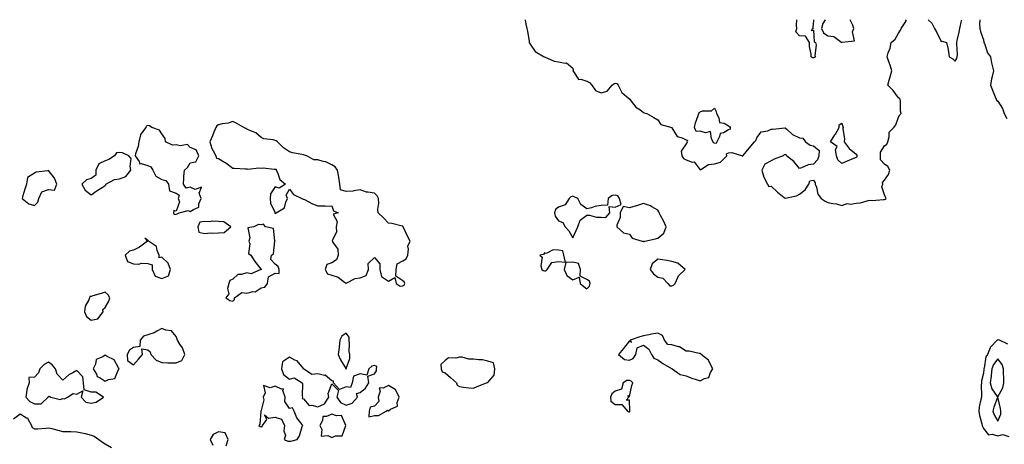
# Model space of a CAD drawing. Units: inches. Extents: x 950003 to 952643, y 7300538 to 7303178.
# Drawn here: x 951068 to 951763, y 7302879 to 7303178 of the extents above; entities that cross this region are included whole.
import ezdxf

# ---------------------------------------------------------------- set-up
doc = ezdxf.new("R2010")
doc.units = ezdxf.units.IN
doc.header["$MEASUREMENT"] = 0
doc.layers.add('Contour_95007300', color=7, linetype='Continuous', true_color=0x738c9a)

msp = doc.modelspace()

# ---------------------------------------------------------------- linework, layer by layer
at = {"layer": 'Contour_95007300'}
for points in [[(951424.62, 7303178, 3242), (951425.02, 7303174.95, 3242), (951425.71, 7303171.92, 3242), (951426.1, 7303169.97, 3242), (951427.23, 7303162.74, 3242), (951427.38, 7303161.92, 3242), (951427.54, 7303161.41, 3242), (951428.05, 7303160.73, 3242), (951431.62, 7303155.49, 3242), (951437.89, 7303151.92, 3242), (951437.96, 7303151.83, 3242), (951438.05, 7303151.78, 3242), (951438.25, 7303151.72, 3242), (951445.01, 7303148.88, 3242), (951448.05, 7303148.28, 3242), (951452.69, 7303147.28, 3242), (951453.64, 7303147.51, 3242), (951458.05, 7303143.94, 3242), (951458.28, 7303142.15, 3242), (951458.25, 7303141.92, 3242), (951459.13, 7303140.84, 3242), (951462.07, 7303135.94, 3242), (951463.86, 7303136.11, 3242), (951468.05, 7303134.68, 3242), (951469.8, 7303133.67, 3242), (951471.49, 7303131.92, 3242), (951474.14, 7303128.01, 3242), (951478.05, 7303126.39, 3242), (951482.33, 7303127.64, 3242), (951485.92, 7303131.92, 3242), (951487.07, 7303132.9, 3242), (951488.05, 7303133.34, 3242), (951489.18, 7303133.05, 3242), (951490.07, 7303131.92, 3242), (951492.36, 7303127.61, 3242), (951492.71, 7303126.58, 3242), (951496.05, 7303123.92, 3242), (951498.05, 7303122.18, 3242), (951498.21, 7303122.08, 3242), (951498.3, 7303121.92, 3242), (951499.43, 7303120.54, 3242), (951502.55, 7303116.42, 3242), (951505.34, 7303114.63, 3242), (951508.05, 7303112.67, 3242), (951508.56, 7303112.43, 3242), (951510.44, 7303111.92, 3242), (951515.28, 7303109.15, 3242), (951518.05, 7303107.51, 3242), (951520.3, 7303104.17, 3242), (951527.92, 7303101.92, 3242), (951527.99, 7303101.86, 3242), (951528.05, 7303101.72, 3242), (951531.71, 7303095.58, 3242), (951535.34, 7303094.63, 3242), (951538.05, 7303093.22, 3242), (951539.13, 7303093, 3242), (951538.73, 7303091.92, 3242), (951538.74, 7303091.23, 3242), (951538.05, 7303090.57, 3242), (951534.64, 7303085.33, 3242), (951535.06, 7303081.92, 3242), (951536.23, 7303080.1, 3242), (951538.05, 7303079.1, 3242), (951542.34, 7303077.63, 3242), (951543.83, 7303077.7, 3242), (951548.05, 7303072.17, 3242), (951548.4, 7303072.27, 3242), (951553.97, 7303076, 3242), (951558.05, 7303076.32, 3242), (951562.5, 7303077.47, 3242), (951566.92, 7303081.92, 3242), (951566.59, 7303083.38, 3242), (951568.05, 7303084.08, 3242), (951570.41, 7303084.28, 3242), (951577.89, 7303081.92, 3242), (951578.02, 7303081.89, 3242), (951578.05, 7303081.89, 3242), (951578.08, 7303081.89, 3242), (951578.12, 7303081.92, 3242), (951578.47, 7303082.34, 3242), (951582.61, 7303087.36, 3242), (951586.49, 7303091.92, 3242), (951587.26, 7303092.71, 3242), (951588.05, 7303094.78, 3242), (951591.03, 7303098.94, 3242), (951595.84, 7303099.71, 3242), (951598.05, 7303100.71, 3242), (951599.25, 7303100.72, 3242), (951607.84, 7303101.71, 3242), (951608.05, 7303101.71, 3242), (951609.48, 7303100.49, 3242), (951613.26, 7303097.13, 3242), (951618.05, 7303094.78, 3242), (951620.57, 7303094.44, 3242), (951622.39, 7303091.92, 3242), (951625.61, 7303089.48, 3242), (951628.05, 7303089.08, 3242), (951631.96, 7303085.83, 3242), (951631.81, 7303081.92, 3242), (951630.84, 7303079.13, 3242), (951628.05, 7303076.24, 3242), (951624.19, 7303075.78, 3242), (951619.67, 7303073.54, 3242), (951618.05, 7303073.16, 3242), (951614.14, 7303078.01, 3242), (951608.86, 7303081.92, 3242), (951608.77, 7303082.64, 3242), (951608.05, 7303082.95, 3242), (951607.32, 7303082.65, 3242), (951606.58, 7303081.92, 3242), (951600.34, 7303079.63, 3242), (951598.05, 7303078.45, 3242), (951593.74, 7303076.23, 3242), (951591.47, 7303071.92, 3242), (951592.97, 7303067, 3242), (951592.99, 7303066.86, 3242), (951595.52, 7303061.92, 3242), (951596.44, 7303060.31, 3242), (951598.05, 7303060.6, 3242), (951602.54, 7303056.41, 3242), (951607.35, 7303052.62, 3242), (951608.05, 7303052.06, 3242), (951608.26, 7303052.13, 3242), (951616.1, 7303053.87, 3242), (951618.05, 7303055, 3242), (951622.05, 7303057.92, 3242), (951624.85, 7303061.92, 3242), (951625.52, 7303064.45, 3242), (951628.05, 7303064.82, 3242), (951629.14, 7303063.01, 3242), (951629.27, 7303061.92, 3242), (951630.1, 7303059.87, 3242), (951631.11, 7303054.98, 3242), (951633.53, 7303051.92, 3242), (951636.2, 7303050.07, 3242), (951638.05, 7303049.2, 3242), (951641.59, 7303048.38, 3242), (951644.34, 7303048.21, 3242), (951648.05, 7303046.91, 3242), (951651.68, 7303048.29, 3242), (951654.09, 7303047.96, 3242), (951658.05, 7303048.64, 3242), (951661.1, 7303048.87, 3242), (951666.64, 7303050.51, 3242), (951668.05, 7303050.67, 3242), (951669.36, 7303050.61, 3242), (951677.33, 7303051.2, 3242), (951678.05, 7303051.16, 3242), (951678.63, 7303051.34, 3242), (951679.38, 7303051.92, 3242), (951678.91, 7303052.78, 3242), (951678.05, 7303054.57, 3242), (951676.33, 7303060.2, 3242), (951676.88, 7303061.92, 3242), (951676.82, 7303063.15, 3242), (951678.05, 7303064.84, 3242), (951681.08, 7303068.89, 3242), (951681.96, 7303071.92, 3242), (951680.61, 7303074.48, 3242), (951678.05, 7303076.07, 3242), (951675.31, 7303079.18, 3242), (951675.26, 7303081.92, 3242), (951675.34, 7303084.63, 3242), (951678.05, 7303089.16, 3242), (951679.7, 7303090.27, 3242), (951680.47, 7303091.92, 3242), (951681.55, 7303095.42, 3242), (951681.37, 7303098.6, 3242), (951684.66, 7303101.92, 3242), (951686.07, 7303103.9, 3242), (951688.05, 7303109.25, 3242), (951688.99, 7303110.98, 3242), (951690.02, 7303111.92, 3242), (951689.55, 7303113.42, 3242), (951689.55, 7303120.42, 3242), (951689.27, 7303121.92, 3242), (951688.65, 7303122.52, 3242), (951688.05, 7303122.94, 3242), (951684.27, 7303128.14, 3242), (951680.58, 7303131.92, 3242), (951681.47, 7303135.34, 3242), (951682.19, 7303137.78, 3242), (951683.21, 7303141.92, 3242), (951682.19, 7303146.06, 3242), (951680.96, 7303149.01, 3242), (951680.01, 7303151.92, 3242), (951680.7, 7303154.57, 3242), (951682.06, 7303157.91, 3242), (951682.75, 7303161.92, 3242), (951685.65, 7303164.32, 3242), (951688.05, 7303168.52, 3242), (951689.43, 7303170.54, 3242), (951690, 7303171.92, 3242), (951693.13, 7303176.84, 3242), (951693.3, 7303177.17, 3242), (951693.77, 7303178, 3242)], [(951628.05, 7303151.07, 3242), (951627.22, 7303151.09, 3242), (951626.34, 7303151.92, 3242), (951626.35, 7303153.62, 3242), (951625.2, 7303159.07, 3242), (951625.21, 7303161.92, 3242), (951622.48, 7303166.35, 3242), (951618.05, 7303166.52, 3242), (951615.5, 7303169.37, 3242), (951616.19, 7303171.92, 3242), (951615.95, 7303174.02, 3242), (951616.33, 7303178, 3242)], [(951628.05, 7303178, 3242), (951628.05, 7303177.55, 3242), (951627.47, 7303172.5, 3242), (951627.57, 7303171.92, 3242), (951626.45, 7303170.32, 3242), (951628.05, 7303170.61, 3242), (951628.5, 7303162.37, 3242), (951629.51, 7303161.92, 3242), (951629.89, 7303160.08, 3242), (951628.97, 7303152.84, 3242), (951629.42, 7303151.92, 3242), (951628.69, 7303151.28, 3242), (951628.05, 7303151.07, 3242)], [(951636.36, 7303178, 3243), (951634.56, 7303175.41, 3243), (951633.65, 7303171.92, 3243), (951634.98, 7303168.85, 3243), (951638.05, 7303166.68, 3243), (951642.36, 7303166.23, 3243), (951647.94, 7303162.03, 3243), (951648.05, 7303161.98, 3243)], [(951648.05, 7303161.98, 3243), (951648.22, 7303162.09, 3243), (951656.88, 7303163.09, 3243), (951655.56, 7303169.43, 3243), (951656.48, 7303171.92, 3243), (951655.89, 7303174.08, 3243), (951653.95, 7303177.82, 3243), (951653.92, 7303178, 3243)], [(951709.06, 7303178, 3242), (951711.61, 7303175.48, 3242), (951713.47, 7303171.92, 3242), (951715.12, 7303168.99, 3242), (951718.05, 7303162.64, 3242), (951718.95, 7303162.82, 3242), (951721.86, 7303161.92, 3242), (951723.18, 7303157.05, 3242), (951723.12, 7303156.85, 3242), (951723.69, 7303151.92, 3242), (951726.49, 7303150.36, 3242), (951728.05, 7303148.84, 3242), (951729.26, 7303150.71, 3242), (951729.55, 7303151.92, 3242), (951729.65, 7303153.52, 3242), (951729.09, 7303160.88, 3242), (951729.17, 7303161.92, 3242), (951729.45, 7303163.32, 3242), (951730.74, 7303169.23, 3242), (951731.22, 7303171.92, 3242), (951732.23, 7303176.1, 3242), (951732.61, 7303177.36, 3242), (951732.74, 7303178, 3242)], [(951745.43, 7303178, 3242), (951745.19, 7303174.78, 3242), (951745.34, 7303171.92, 3242), (951745.87, 7303169.74, 3242), (951748.05, 7303163.81, 3242), (951748.31, 7303162.18, 3242), (951748.36, 7303161.92, 3242), (951748.63, 7303161.34, 3242), (951750.85, 7303154.72, 3242), (951752.91, 7303151.92, 3242), (951753.69, 7303147.56, 3242), (951754.2, 7303145.77, 3242), (951755.03, 7303141.92, 3242), (951754.2, 7303138.07, 3242), (951753.74, 7303136.23, 3242), (951752.9, 7303131.92, 3242), (951754.34, 7303128.21, 3242), (951756.25, 7303123.72, 3242), (951756.99, 7303121.92, 3242), (951757.29, 7303121.16, 3242), (951758.05, 7303120.45, 3242), (951761.52, 7303115.39, 3242), (951762.63, 7303111.92, 3242), (951764.47, 7303108.34, 3242)], [(951765.29, 7302949.16, 3242), (951759.35, 7302951.92, 3242), (951758.36, 7302952.23, 3242), (951758.05, 7302952.33, 3242), (951757.84, 7302952.13, 3242), (951757.66, 7302951.92, 3242), (951752.88, 7302947.09, 3242), (951752.79, 7302946.66, 3242), (951750.74, 7302941.92, 3242), (951749.68, 7302940.29, 3242), (951748.46, 7302932.33, 3242), (951748.31, 7302931.92, 3242), (951748.28, 7302931.69, 3242), (951748.05, 7302928.87, 3242), (951746.67, 7302923.3, 3242), (951746.55, 7302921.92, 3242), (951746.47, 7302920.34, 3242), (951746.62, 7302913.35, 3242), (951746.54, 7302911.92, 3242), (951746.26, 7302910.13, 3242), (951745.02, 7302904.95, 3242), (951744.64, 7302901.92, 3242), (951745.14, 7302899.01, 3242), (951746.91, 7302893.06, 3242), (951747.15, 7302891.92, 3242), (951747.36, 7302891.23, 3242), (951748.05, 7302889.78, 3242), (951751.45, 7302885.32, 3242), (951754.19, 7302885.78, 3242), (951758.05, 7302884.66, 3242), (951761.62, 7302885.49, 3242), (951765.88, 7302884.09, 3242)], [(951063.33, 7302896.64, 3241), (951068.05, 7302900.04, 3241), (951072.61, 7302897.36, 3241), (951073.3, 7302897.17, 3241), (951073.44, 7302896.53, 3241), (951075.95, 7302891.92, 3241), (951076.51, 7302890.38, 3241), (951078.05, 7302889.41, 3241), (951080.37, 7302889.6, 3241), (951086.19, 7302890.06, 3241), (951088.05, 7302890.21, 3241), (951090.33, 7302889.64, 3241), (951094.66, 7302888.53, 3241), (951098.05, 7302887.69, 3241), (951102.43, 7302887.54, 3241), (951103.84, 7302887.71, 3241), (951108.05, 7302887.5, 3241), (951112.64, 7302886.51, 3241), (951113.84, 7302886.13, 3241), (951118.05, 7302885.05, 3241), (951120.39, 7302884.26, 3241), (951123.61, 7302881.92, 3241), (951126.2, 7302880.07, 3241), (951128.05, 7302878.97, 3241), (951132.43, 7302876.3, 3241)], [(951213.55, 7302877.42, 3242), (951214.92, 7302881.92, 3242), (951212.74, 7302886.61, 3242), (951208.05, 7302887.36, 3242), (951204.37, 7302885.6, 3242), (951202.19, 7302881.92, 3242), (951204.08, 7302877.95, 3242)]]:
    msp.add_polyline3d(points, dxfattribs=at)
for points in [[(951558.05, 7303091.04, 3242), (951557.42, 7303091.29, 3242), (951557.31, 7303091.92, 3242), (951555.95, 7303094.02, 3242), (951555.38, 7303099.25, 3242), (951551.85, 7303098.12, 3242), (951548.05, 7303099.33, 3242), (951545.23, 7303099.1, 3242), (951543.92, 7303101.92, 3242), (951544.74, 7303105.23, 3242), (951546.67, 7303110.54, 3242), (951547.08, 7303111.92, 3242), (951547.49, 7303112.48, 3242), (951548.05, 7303113.08, 3242), (951549.79, 7303113.66, 3242), (951556.13, 7303113.84, 3242), (951558.05, 7303115.55, 3242), (951559.3, 7303113.17, 3242), (951559.52, 7303111.92, 3242), (951561.22, 7303108.75, 3242), (951561.72, 7303105.59, 3242), (951565.03, 7303104.94, 3242), (951568.05, 7303103.24, 3242), (951568.73, 7303102.6, 3242), (951569.26, 7303101.92, 3242), (951569.12, 7303100.85, 3242), (951568.05, 7303100.39, 3242), (951564.46, 7303098.33, 3242), (951562.16, 7303097.81, 3242), (951561.78, 7303095.65, 3242), (951559.77, 7303091.92, 3242), (951559.23, 7303090.74, 3242)], [(951178.05, 7303040.8, 3242), (951178.87, 7303041.1, 3242), (951180.18, 7303041.92, 3242), (951186.6, 7303043.37, 3242), (951188.05, 7303042.64, 3242), (951190.39, 7303044.26, 3242), (951194.23, 7303045.74, 3242), (951194.25, 7303048.12, 3242), (951195.86, 7303051.92, 3242), (951194.34, 7303055.63, 3242), (951196.03, 7303059.9, 3242), (951191.69, 7303058.28, 3242), (951188.05, 7303059.84, 3242), (951185.3, 7303059.17, 3242), (951183.33, 7303061.92, 3242), (951183.62, 7303066.35, 3242), (951183.67, 7303067.55, 3242), (951183.95, 7303071.92, 3242), (951186.22, 7303073.75, 3242), (951188.05, 7303077.02, 3242), (951192.12, 7303077.85, 3242), (951194.12, 7303081.92, 3242), (951192.27, 7303086.14, 3242), (951188.05, 7303087.97, 3242), (951186.22, 7303090.09, 3242), (951180.99, 7303088.98, 3242), (951178.05, 7303089.74, 3242), (951175.64, 7303089.51, 3242), (951170.53, 7303091.92, 3242), (951170.37, 7303094.24, 3242), (951168.05, 7303097.61, 3242), (951166.31, 7303100.18, 3242), (951161.09, 7303101.92, 3242), (951159.39, 7303103.26, 3242), (951158.05, 7303103.47, 3242), (951157.05, 7303102.92, 3242), (951156.73, 7303101.92, 3242), (951152.89, 7303097.08, 3242), (951152.93, 7303096.8, 3242), (951151.72, 7303091.92, 3242), (951151.29, 7303088.68, 3242), (951149.5, 7303083.37, 3242), (951149.22, 7303081.92, 3242), (951151.98, 7303077.99, 3242), (951152.41, 7303076.28, 3242), (951153.4, 7303076.57, 3242), (951158.05, 7303075.16, 3242), (951160.35, 7303074.22, 3242), (951161.59, 7303071.92, 3242), (951163.73, 7303067.6, 3242), (951168.05, 7303065.35, 3242), (951170.8, 7303064.67, 3242), (951172.84, 7303061.92, 3242), (951173.46, 7303057.33, 3242), (951178.05, 7303055.66, 3242), (951180.31, 7303054.18, 3242), (951179.54, 7303051.92, 3242), (951180.44, 7303049.53, 3242), (951178.05, 7303042.99, 3242), (951176.6, 7303043.37, 3242), (951176.3, 7303041.92, 3242), (951176.74, 7303040.61, 3242)], [(951338.05, 7302990.29, 3242), (951339.05, 7302990.92, 3242), (951339.51, 7302991.92, 3242), (951339.19, 7302993.06, 3242), (951338.05, 7302993.77, 3242), (951333.23, 7302997.1, 3242), (951333.46, 7303001.92, 3242), (951334.15, 7303005.82, 3242), (951338.05, 7303007.95, 3242), (951340.61, 7303009.36, 3242), (951341.57, 7303011.92, 3242), (951342.24, 7303016.11, 3242), (951341.75, 7303018.22, 3242), (951343.4, 7303021.92, 3242), (951341.55, 7303025.42, 3242), (951338.57, 7303031.4, 3242), (951338.3, 7303031.92, 3242), (951338.29, 7303032.16, 3242), (951338.05, 7303032.3, 3242), (951337.61, 7303032.36, 3242), (951330.35, 7303034.22, 3242), (951328.05, 7303034.49, 3242), (951324.49, 7303038.36, 3242), (951320.81, 7303041.92, 3242), (951320.62, 7303044.49, 3242), (951321.24, 7303048.73, 3242), (951321.08, 7303051.92, 3242), (951320.04, 7303053.91, 3242), (951318.05, 7303055.58, 3242), (951313.52, 7303056.45, 3242), (951312.53, 7303056.4, 3242), (951308.05, 7303058.01, 3242), (951303.51, 7303057.38, 3242), (951302.89, 7303057.08, 3242), (951298.05, 7303056.78, 3242), (951294.26, 7303058.13, 3242), (951293.58, 7303061.92, 3242), (951293.08, 7303066.89, 3242), (951293.09, 7303066.96, 3242), (951292.13, 7303071.92, 3242), (951290.34, 7303074.21, 3242), (951288.05, 7303075.59, 3242), (951283.83, 7303077.7, 3242), (951281.93, 7303078.04, 3242), (951278.05, 7303079.29, 3242), (951275.3, 7303079.17, 3242), (951270.42, 7303081.92, 3242), (951268.68, 7303082.55, 3242), (951268.05, 7303082.78, 3242), (951266.92, 7303083.05, 3242), (951260.28, 7303084.15, 3242), (951258.05, 7303084.81, 3242), (951253.87, 7303087.74, 3242), (951249.59, 7303091.92, 3242), (951248.7, 7303092.57, 3242), (951248.05, 7303092.87, 3242), (951246.72, 7303093.25, 3242), (951240.08, 7303093.95, 3242), (951238.05, 7303094.96, 3242), (951234.38, 7303098.25, 3242), (951230.18, 7303099.79, 3242), (951228.05, 7303100.87, 3242), (951227.31, 7303101.18, 3242), (951225.91, 7303101.92, 3242), (951220.99, 7303104.86, 3242), (951218.05, 7303106.11, 3242), (951214.91, 7303105.06, 3242), (951210.62, 7303104.49, 3242), (951208.05, 7303103.85, 3242), (951206.82, 7303103.15, 3242), (951206.15, 7303101.92, 3242), (951204.82, 7303098.69, 3242), (951203.86, 7303096.11, 3242), (951201.9, 7303091.92, 3242), (951203.41, 7303087.28, 3242), (951204.37, 7303085.6, 3242), (951206.11, 7303081.92, 3242), (951206.57, 7303080.44, 3242), (951208.05, 7303080.23, 3242), (951212.37, 7303077.6, 3242), (951213.25, 7303077.12, 3242), (951218.05, 7303073.26, 3242), (951219.41, 7303073.28, 3242), (951227.1, 7303072.87, 3242), (951228.05, 7303072.88, 3242), (951228.77, 7303072.64, 3242), (951236.48, 7303073.49, 3242), (951238.05, 7303073.24, 3242), (951239.57, 7303073.44, 3242), (951247.43, 7303072.54, 3242), (951248.05, 7303072.68, 3242), (951248.69, 7303072.56, 3242), (951248.82, 7303071.92, 3242), (951249.67, 7303070.3, 3242), (951251.37, 7303065.24, 3242), (951255.41, 7303061.92, 3242), (951250.82, 7303059.15, 3242), (951248.05, 7303060.11, 3242), (951244.72, 7303055.25, 3242), (951244.59, 7303051.92, 3242), (951244.73, 7303048.6, 3242), (951247.8, 7303042.17, 3242), (951247.83, 7303041.92, 3242), (951247.69, 7303041.56, 3242), (951248.05, 7303041.33, 3242), (951248.48, 7303041.49, 3242), (951248.85, 7303041.92, 3242), (951254.62, 7303045.35, 3242), (951255.51, 7303049.38, 3242), (951256.77, 7303051.92, 3242), (951255.78, 7303054.19, 3242), (951258.05, 7303058.42, 3242), (951260.92, 7303054.79, 3242), (951266.95, 7303051.92, 3242), (951267.69, 7303051.56, 3242), (951268.05, 7303051.56, 3242), (951268.74, 7303051.23, 3242), (951274.37, 7303048.24, 3242), (951278.05, 7303046.77, 3242), (951282.98, 7303046.85, 3242), (951283.5, 7303046.47, 3242), (951288.05, 7303046.82, 3242), (951289.32, 7303043.19, 3242), (951292.41, 7303041.92, 3242), (951289, 7303040.97, 3242), (951291.75, 7303035.62, 3242), (951291.01, 7303031.92, 3242), (951291.45, 7303028.52, 3242), (951288.27, 7303022.14, 3242), (951288.45, 7303021.92, 3242), (951288.49, 7303021.48, 3242), (951292.33, 7303016.2, 3242), (951292.4, 7303011.92, 3242), (951291.33, 7303008.64, 3242), (951288.05, 7303006.66, 3242), (951284.54, 7303005.43, 3242), (951283.44, 7303001.92, 3242), (951284.96, 7302998.83, 3242), (951288.05, 7302997.79, 3242), (951292.61, 7302996.48, 3242), (951296.99, 7302992.98, 3242), (951298.05, 7302992.28, 3242), (951298.53, 7302992.4, 3242), (951304.45, 7302995.52, 3242), (951308.05, 7302995.92, 3242), (951312.36, 7302997.61, 3242), (951313.86, 7303001.92, 3242), (951313.77, 7303006.2, 3242), (951318.05, 7303010.34, 3242), (951321.9, 7303005.77, 3242), (951321.88, 7303001.92, 3242), (951323.12, 7302996.99, 3242), (951328.05, 7302993.7, 3242), (951332.42, 7302996.29, 3242), (951333.34, 7302991.92, 3242), (951336.23, 7302990.1, 3242)], [(951658.05, 7303080.92, 3242), (951656.32, 7303080.19, 3242), (951651.74, 7303078.23, 3242), (951648.05, 7303076.66, 3242), (951645.31, 7303079.18, 3242), (951644.28, 7303081.92, 3242), (951643.59, 7303086.38, 3242), (951644.79, 7303088.66, 3242), (951640.12, 7303091.92, 3242), (951643.19, 7303096.78, 3242), (951643.52, 7303097.39, 3242), (951646.09, 7303101.92, 3242), (951646.21, 7303103.76, 3242), (951648.05, 7303104.97, 3242), (951648.8, 7303102.67, 3242), (951649.04, 7303101.92, 3242), (951648.74, 7303101.23, 3242), (951649.91, 7303093.78, 3242), (951649.57, 7303091.92, 3242), (951653.2, 7303087.07, 3242), (951658.05, 7303083.22, 3242), (951658.65, 7303082.52, 3242), (951658.67, 7303081.92, 3242), (951658.65, 7303081.32, 3242)], [(951128.05, 7303061.17, 3242), (951128.41, 7303061.56, 3242), (951128.52, 7303061.92, 3242), (951134.65, 7303065.32, 3242), (951138.05, 7303065.87, 3242), (951142.57, 7303067.4, 3242), (951146.24, 7303071.92, 3242), (951145.58, 7303074.39, 3242), (951146.31, 7303080.18, 3242), (951144.7, 7303081.92, 3242), (951140.34, 7303084.21, 3242), (951138.05, 7303084.47, 3242), (951135.93, 7303084.04, 3242), (951134.57, 7303081.92, 3242), (951130.66, 7303079.31, 3242), (951128.05, 7303078.47, 3242), (951123.67, 7303076.3, 3242), (951121.4, 7303071.92, 3242), (951121.52, 7303068.45, 3242), (951118.05, 7303066.08, 3242), (951114.93, 7303065.04, 3242), (951111.64, 7303061.92, 3242), (951114.02, 7303057.89, 3242), (951118.05, 7303054.56, 3242), (951122.45, 7303057.52, 3242), (951125.86, 7303059.73, 3242)], [(951078.05, 7303046.95, 3242), (951080.62, 7303049.35, 3242), (951081.23, 7303051.92, 3242), (951083.42, 7303056.55, 3242), (951088.05, 7303058.22, 3242), (951092.22, 7303057.75, 3242), (951093.89, 7303061.92, 3242), (951092.39, 7303066.26, 3242), (951088.05, 7303071.6, 3242), (951087.58, 7303071.45, 3242), (951079.43, 7303070.54, 3242), (951078.05, 7303069.79, 3242), (951073.14, 7303066.83, 3242), (951072.53, 7303061.92, 3242), (951071.35, 7303058.62, 3242), (951070.02, 7303053.89, 3242), (951069.4, 7303051.92, 3242), (951074.25, 7303048.12, 3242)], [(951458.05, 7303024.28, 3242), (951460.59, 7303029.38, 3242), (951461.7, 7303031.92, 3242), (951463.39, 7303036.58, 3242), (951468.05, 7303040.08, 3242), (951469.84, 7303040.13, 3242), (951474.92, 7303038.8, 3242), (951478.05, 7303038.83, 3242), (951481.42, 7303038.55, 3242), (951484.32, 7303041.92, 3242), (951483.7, 7303046.27, 3242), (951488.05, 7303045.71, 3242), (951492.34, 7303047.63, 3242), (951491.18, 7303051.92, 3242), (951489.93, 7303053.8, 3242), (951488.05, 7303054.21, 3242), (951486, 7303053.97, 3242), (951483.15, 7303051.92, 3242), (951482.64, 7303047.33, 3242), (951478.05, 7303046.88, 3242), (951473.73, 7303046.24, 3242), (951471.43, 7303045.3, 3242), (951468.05, 7303044.52, 3242), (951463.78, 7303047.65, 3242), (951461.7, 7303051.92, 3242), (951459.17, 7303053.04, 3242), (951458.05, 7303053.48, 3242), (951456.84, 7303053.13, 3242), (951455.57, 7303051.92, 3242), (951452.63, 7303047.34, 3242), (951448.05, 7303045.72, 3242), (951445.81, 7303044.16, 3242), (951445.23, 7303041.92, 3242), (951445.63, 7303039.5, 3242), (951448.05, 7303036.25, 3242), (951451.2, 7303035.07, 3242), (951452.81, 7303031.92, 3242), (951455.34, 7303029.21, 3242)], [(951508.05, 7303021.74, 3242), (951508.28, 7303021.69, 3242), (951509.08, 7303021.92, 3242), (951516.52, 7303023.45, 3242), (951518.05, 7303023.84, 3242), (951522.44, 7303027.53, 3242), (951524.01, 7303031.92, 3242), (951522.2, 7303036.07, 3242), (951520.05, 7303039.92, 3242), (951519.02, 7303041.92, 3242), (951518.76, 7303042.63, 3242), (951518.05, 7303043.78, 3242), (951513.91, 7303046.06, 3242), (951512.86, 7303046.73, 3242), (951508.05, 7303048.49, 3242), (951503.15, 7303046.82, 3242), (951502.89, 7303046.76, 3242), (951498.05, 7303045.32, 3242), (951493.69, 7303046.28, 3242), (951491.57, 7303041.92, 3242), (951491.53, 7303038.44, 3242), (951489.22, 7303033.09, 3242), (951489.22, 7303031.92, 3242), (951493.92, 7303027.79, 3242), (951498.05, 7303026.83, 3242), (951500.04, 7303023.91, 3242), (951506.99, 7303021.92, 3242), (951507.77, 7303021.64, 3242)], [(951208.05, 7303027.73, 3242), (951212.07, 7303027.9, 3242), (951216.84, 7303031.92, 3242), (951211.7, 7303035.57, 3242), (951208.05, 7303035.61, 3242), (951204.14, 7303035.83, 3242), (951201.62, 7303035.49, 3242), (951198.05, 7303035.8, 3242), (951194.81, 7303035.16, 3242), (951193.39, 7303031.92, 3242), (951194.27, 7303028.14, 3242), (951198.05, 7303027.15, 3242), (951202.35, 7303027.62, 3242), (951203.56, 7303027.43, 3242)], [(951218.05, 7302979.61, 3242), (951219.27, 7302980.7, 3242), (951219.42, 7302981.92, 3242), (951224.43, 7302985.54, 3242), (951228.05, 7302985.2, 3242), (951232.4, 7302986.27, 3242), (951233.89, 7302986.08, 3242), (951238.05, 7302989.03, 3242), (951240.65, 7302989.32, 3242), (951242.74, 7302991.92, 3242), (951243.34, 7302996.63, 3242), (951248.05, 7302999.24, 3242), (951250.93, 7302999.04, 3242), (951250.89, 7303001.92, 3242), (951250.08, 7303003.95, 3242), (951248.05, 7303005.71, 3242), (951244.92, 7303008.8, 3242), (951245.41, 7303011.92, 3242), (951246.98, 7303012.99, 3242), (951247.88, 7303021.75, 3242), (951247.95, 7303021.92, 3242), (951247.84, 7303022.13, 3242), (951246.81, 7303030.68, 3242), (951241.15, 7303031.92, 3242), (951239.86, 7303033.73, 3242), (951238.05, 7303033.35, 3242), (951236.39, 7303033.58, 3242), (951232.93, 7303031.92, 3242), (951228.73, 7303031.24, 3242), (951230.23, 7303024.1, 3242), (951229.45, 7303021.92, 3242), (951230.05, 7303019.92, 3242), (951229.29, 7303013.16, 3242), (951230.77, 7303011.92, 3242), (951233.67, 7303007.55, 3242), (951238.05, 7303001.94, 3242), (951238.08, 7303001.95, 3242), (951238.12, 7303001.92, 3242), (951238.25, 7303001.72, 3242), (951238.05, 7303001.89, 3242), (951238.04, 7303001.91, 3242), (951231.17, 7302998.8, 3242), (951228.05, 7302999.39, 3242), (951224.38, 7302998.25, 3242), (951221.67, 7302998.3, 3242), (951218.05, 7302995.13, 3242), (951215.95, 7302994.02, 3242), (951215.28, 7302991.92, 3242), (951214.5, 7302988.37, 3242), (951215.28, 7302984.69, 3242), (951213.17, 7302981.92, 3242), (951216.07, 7302979.94, 3242)], [(951168.05, 7302995.56, 3242), (951172.65, 7302997.32, 3242), (951174.22, 7303001.92, 3242), (951172.5, 7303006.37, 3242), (951168.05, 7303010.61, 3242), (951166.2, 7303010.07, 3242), (951166.14, 7303011.92, 3242), (951164.66, 7303015.31, 3242), (951164.31, 7303018.18, 3242), (951158.58, 7303021.92, 3242), (951158.44, 7303022.31, 3242), (951158.05, 7303022.23, 3242), (951156.04, 7303023.93, 3242), (951157.84, 7303021.92, 3242), (951152.3, 7303017.67, 3242), (951148.05, 7303015.52, 3242), (951145.2, 7303014.77, 3242), (951142.23, 7303011.92, 3242), (951143.7, 7303007.57, 3242), (951148.05, 7303005.95, 3242), (951151.81, 7303005.68, 3242), (951153.72, 7303006.25, 3242), (951158.05, 7303006.1, 3242), (951161.24, 7303005.11, 3242), (951161.18, 7303001.92, 3242), (951163.24, 7302997.11, 3242)], [(951438.05, 7303000.84, 3242), (951439.06, 7303000.91, 3242), (951439.95, 7303001.92, 3242), (951443.24, 7303006.73, 3242), (951448.05, 7303007.39, 3242), (951452.88, 7303007.09, 3242), (951451.8, 7303011.92, 3242), (951451.05, 7303014.92, 3242), (951448.05, 7303015.46, 3242), (951444.24, 7303015.73, 3242), (951439.36, 7303013.23, 3242), (951438.05, 7303013.63, 3242), (951437.42, 7303012.55, 3242), (951434.92, 7303011.92, 3242), (951436.62, 7303010.49, 3242), (951435.53, 7303004.44, 3242), (951436.22, 7303001.92, 3242), (951437.17, 7303001.04, 3242)], [(951468.05, 7302988.17, 3242), (951469.89, 7302990.08, 3242), (951470.39, 7302991.92, 3242), (951469.8, 7302993.67, 3242), (951468.05, 7302994.8, 3242), (951463.28, 7302997.15, 3242), (951463.57, 7303001.92, 3242), (951462.14, 7303006.01, 3242), (951458.05, 7303007.03, 3242), (951453.15, 7303006.82, 3242), (951452.14, 7303001.92, 3242), (951453.85, 7302997.72, 3242), (951458.05, 7302994.54, 3242), (951462.54, 7302996.41, 3242), (951463.24, 7302991.92, 3242), (951465.98, 7302989.85, 3242)], [(951528.05, 7302990.38, 3242), (951529.18, 7302990.79, 3242), (951530.27, 7302991.92, 3242), (951532.32, 7302996.19, 3242), (951532.65, 7302997.32, 3242), (951537.37, 7303001.92, 3242), (951532.34, 7303006.21, 3242), (951528.05, 7303007.42, 3242), (951524.39, 7303008.26, 3242), (951521.38, 7303008.59, 3242), (951518.05, 7303009.22, 3242), (951514.22, 7303005.75, 3242), (951512.72, 7303001.92, 3242), (951515.03, 7302998.9, 3242), (951518.05, 7302996.44, 3242), (951521.78, 7302995.65, 3242), (951525.27, 7302991.92, 3242), (951526.57, 7302990.44, 3242)], [(951118.05, 7302966.09, 3242), (951122.96, 7302967.01, 3242), (951126.62, 7302971.92, 3242), (951126.35, 7302973.62, 3242), (951128.05, 7302975.05, 3242), (951130.52, 7302979.45, 3242), (951131.32, 7302981.92, 3242), (951130.15, 7302984.02, 3242), (951128.05, 7302985.83, 3242), (951125.11, 7302984.86, 3242), (951119.43, 7302983.3, 3242), (951118.05, 7302982.88, 3242), (951117.23, 7302982.74, 3242), (951117.01, 7302981.92, 3242), (951116.52, 7302980.39, 3242), (951113.95, 7302976.02, 3242), (951113.39, 7302971.92, 3242), (951114.79, 7302968.66, 3242)], [(951178.05, 7302936.05, 3242), (951182.23, 7302937.74, 3242), (951184.18, 7302941.92, 3242), (951182.72, 7302946.59, 3242), (951180.71, 7302949.26, 3242), (951179.05, 7302951.92, 3242), (951178.89, 7302952.76, 3242), (951178.05, 7302954.63, 3242), (951174.76, 7302958.63, 3242), (951170.89, 7302959.08, 3242), (951168.05, 7302960.24, 3242), (951164.53, 7302958.4, 3242), (951162.71, 7302957.26, 3242), (951158.05, 7302955.71, 3242), (951155.08, 7302954.89, 3242), (951152.76, 7302951.92, 3242), (951152.46, 7302947.51, 3242), (951148.05, 7302946.8, 3242), (951145.11, 7302944.86, 3242), (951143.57, 7302941.92, 3242), (951143.75, 7302937.62, 3242), (951148.05, 7302934.63, 3242), (951151.46, 7302938.51, 3242), (951154.38, 7302941.92, 3242), (951154.02, 7302945.95, 3242), (951158.05, 7302945.21, 3242), (951159.83, 7302943.7, 3242), (951160.35, 7302941.92, 3242), (951164.08, 7302937.95, 3242), (951168.05, 7302936.19, 3242), (951172.22, 7302936.09, 3242), (951173.83, 7302936.14, 3242)], [(951298.05, 7302931.86, 3242), (951298.31, 7302931.66, 3242), (951298.13, 7302931.92, 3242), (951298.12, 7302931.99, 3242), (951300.79, 7302939.18, 3242), (951300.65, 7302941.92, 3242), (951300.18, 7302944.05, 3242), (951300.52, 7302949.45, 3242), (951300.18, 7302951.92, 3242), (951300.21, 7302954.08, 3242), (951298.05, 7302957.05, 3242), (951295.04, 7302954.93, 3242), (951293.61, 7302951.92, 3242), (951293.16, 7302947.03, 3242), (951293.2, 7302946.77, 3242), (951292.46, 7302941.92, 3242), (951294.26, 7302938.13, 3242), (951297.87, 7302932.1, 3242), (951297.97, 7302931.92, 3242), (951297.98, 7302931.85, 3242)], [(951548.05, 7302923.34, 3242), (951551.17, 7302925.05, 3242), (951554.21, 7302925.76, 3242), (951555.4, 7302929.27, 3242), (951557.05, 7302931.92, 3242), (951555.54, 7302934.43, 3242), (951553.98, 7302937.85, 3242), (951548.7, 7302941.92, 3242), (951548.51, 7302942.38, 3242), (951548.05, 7302942.51, 3242), (951547.43, 7302942.54, 3242), (951540.37, 7302944.24, 3242), (951538.05, 7302944.31, 3242), (951533.36, 7302947.23, 3242), (951532.66, 7302947.31, 3242), (951528.05, 7302948.8, 3242), (951525.14, 7302949.01, 3242), (951522.94, 7302951.92, 3242), (951521.36, 7302955.23, 3242), (951518.05, 7302956.85, 3242), (951513.71, 7302956.26, 3242), (951511.86, 7302955.73, 3242), (951508.05, 7302955.05, 3242), (951505.55, 7302954.42, 3242), (951498.73, 7302951.92, 3242), (951499.55, 7302950.42, 3242), (951498.05, 7302951.49, 3242), (951493.83, 7302946.14, 3242), (951490.49, 7302941.92, 3242), (951494.51, 7302938.38, 3242), (951498.05, 7302937.97, 3242), (951500.81, 7302939.16, 3242), (951502.71, 7302941.92, 3242), (951503.47, 7302946.5, 3242), (951508.05, 7302948.44, 3242), (951511.75, 7302945.62, 3242), (951513.64, 7302941.92, 3242), (951515.41, 7302939.28, 3242), (951518.05, 7302938.07, 3242), (951521.62, 7302935.49, 3242), (951527.87, 7302932.1, 3242), (951528.05, 7302932, 3242), (951528.14, 7302932.01, 3242), (951528.24, 7302931.92, 3242), (951533.95, 7302927.82, 3242), (951538.05, 7302926.95, 3242), (951541.54, 7302925.41, 3242), (951545.83, 7302924.14, 3242)], [(951128.05, 7302923.14, 3242), (951130.48, 7302924.35, 3242), (951134.87, 7302925.1, 3242), (951137.57, 7302931.44, 3242), (951137.89, 7302931.92, 3242), (951137.54, 7302932.43, 3242), (951134.4, 7302938.27, 3242), (951129.54, 7302940.43, 3242), (951128.05, 7302941.36, 3242), (951126.33, 7302940.2, 3242), (951121.67, 7302938.3, 3242), (951121.19, 7302935.06, 3242), (951119.66, 7302931.92, 3242), (951121.86, 7302928.11, 3242), (951122.43, 7302926.3, 3242), (951124.55, 7302925.42, 3242)], [(951298.05, 7302906.22, 3242), (951302.37, 7302907.6, 3242), (951306.14, 7302911.92, 3242), (951305.44, 7302914.53, 3242), (951308.05, 7302915.16, 3242), (951311.69, 7302918.28, 3242), (951314.22, 7302921.92, 3242), (951313.4, 7302926.57, 3242), (951318.05, 7302928.22, 3242), (951319.68, 7302930.29, 3242), (951319.64, 7302931.92, 3242), (951319.69, 7302933.56, 3242), (951318.05, 7302934.25, 3242), (951316.2, 7302933.77, 3242), (951314.09, 7302931.92, 3242), (951312.66, 7302927.31, 3242), (951308.05, 7302928.35, 3242), (951303.43, 7302926.54, 3242), (951302.42, 7302921.92, 3242), (951301.24, 7302918.73, 3242), (951298.05, 7302919.15, 3242), (951293.46, 7302917.33, 3242), (951289.1, 7302921.92, 3242), (951289.17, 7302923.04, 3242), (951288.05, 7302923.28, 3242), (951283.42, 7302927.29, 3242), (951282.78, 7302927.19, 3242), (951278.05, 7302928.39, 3242), (951274.04, 7302927.91, 3242), (951268.12, 7302931.92, 3242), (951268.1, 7302931.97, 3242), (951268.05, 7302931.96, 3242), (951263.57, 7302937.44, 3242), (951262.03, 7302937.94, 3242), (951258.05, 7302940.01, 3242), (951253.25, 7302936.72, 3242), (951252.57, 7302931.92, 3242), (951253.97, 7302927.84, 3242), (951258.05, 7302924.62, 3242), (951261.48, 7302925.35, 3242), (951267.02, 7302921.92, 3242), (951267.43, 7302921.3, 3242), (951267.16, 7302912.81, 3242), (951267.41, 7302911.92, 3242), (951267.1, 7302910.97, 3242), (951268.05, 7302910.68, 3242), (951271.98, 7302905.85, 3242), (951273.85, 7302906.12, 3242), (951278.05, 7302904.9, 3242), (951282.84, 7302907.13, 3242), (951285.86, 7302911.92, 3242), (951285.57, 7302914.4, 3242), (951288.05, 7302921.13, 3242), (951292.75, 7302916.62, 3242), (951291.49, 7302911.92, 3242), (951294.18, 7302908.05, 3242)], [(951388.05, 7302918.06, 3242), (951390.71, 7302919.26, 3242), (951397.31, 7302921.92, 3242), (951397.89, 7302922.08, 3242), (951398.05, 7302922.18, 3242), (951402.59, 7302927.38, 3242), (951403.05, 7302931.92, 3242), (951402.14, 7302936.01, 3242), (951398.05, 7302937.26, 3242), (951394.31, 7302938.18, 3242), (951391.91, 7302938.06, 3242), (951388.05, 7302938.65, 3242), (951384.85, 7302938.72, 3242), (951379.94, 7302940.03, 3242), (951378.05, 7302940.09, 3242), (951375.47, 7302939.34, 3242), (951370.43, 7302939.54, 3242), (951368.05, 7302937.62, 3242), (951365.05, 7302934.92, 3242), (951365.1, 7302931.92, 3242), (951365.91, 7302929.78, 3242), (951368.05, 7302928.95, 3242), (951371.79, 7302925.66, 3242), (951376.02, 7302921.92, 3242), (951376.47, 7302920.34, 3242), (951378.05, 7302919.32, 3242), (951381.03, 7302918.94, 3242), (951384.64, 7302918.51, 3242)], [(951118.05, 7302907.58, 3242), (951121.59, 7302908.38, 3242), (951126.98, 7302911.92, 3242), (951121.55, 7302915.42, 3242), (951118.05, 7302915.29, 3242), (951113.24, 7302917.11, 3242), (951112.72, 7302921.92, 3242), (951112.23, 7302926.1, 3242), (951108.05, 7302930.73, 3242), (951105.2, 7302929.07, 3242), (951102.34, 7302927.63, 3242), (951098.05, 7302923.88, 3242), (951094.18, 7302928.05, 3242), (951093.03, 7302931.92, 3242), (951090.74, 7302934.61, 3242), (951088.05, 7302936.49, 3242), (951085.05, 7302934.92, 3242), (951082, 7302931.92, 3242), (951081.05, 7302928.92, 3242), (951078.05, 7302925.95, 3242), (951074.28, 7302925.69, 3242), (951074.5, 7302921.92, 3242), (951072.8, 7302917.17, 3242), (951072.87, 7302916.74, 3242), (951072.12, 7302911.92, 3242), (951074.86, 7302908.73, 3242), (951078.05, 7302907.18, 3242), (951082.84, 7302907.13, 3242), (951087.81, 7302911.92, 3242), (951087.79, 7302912.18, 3242), (951088.05, 7302912.34, 3242), (951088.6, 7302912.47, 3242), (951089.66, 7302911.92, 3242), (951096.36, 7302910.23, 3242), (951098.05, 7302910.86, 3242), (951099.25, 7302910.72, 3242), (951101.38, 7302911.92, 3242), (951105.52, 7302914.45, 3242), (951108.05, 7302913.98, 3242), (951112.32, 7302916.19, 3242), (951111.15, 7302911.92, 3242), (951114.41, 7302908.28, 3242)], [(951758.05, 7302894.85, 3243), (951760.17, 7302899.8, 3243), (951760.2, 7302901.92, 3243), (951760.04, 7302903.91, 3243), (951758.2, 7302911.77, 3243), (951758.18, 7302911.92, 3243), (951758.26, 7302912.13, 3243), (951761.6, 7302918.37, 3243), (951762.42, 7302921.92, 3243), (951762.42, 7302926.3, 3243), (951762.23, 7302927.74, 3243), (951762.24, 7302931.92, 3243), (951761.1, 7302934.97, 3243), (951758.05, 7302938.96, 3243), (951755.04, 7302934.93, 3243), (951753.99, 7302931.92, 3243), (951753.44, 7302927.31, 3243), (951753.34, 7302926.63, 3243), (951752.82, 7302921.92, 3243), (951753.9, 7302917.77, 3243), (951757.65, 7302912.32, 3243), (951757.86, 7302911.92, 3243), (951757.79, 7302911.66, 3243), (951755.27, 7302904.7, 3243), (951754.61, 7302901.92, 3243), (951755.46, 7302899.33, 3243)], [(951258.05, 7302880.87, 3242), (951259.14, 7302880.83, 3242), (951263.51, 7302881.92, 3242), (951265.3, 7302884.67, 3242), (951267.2, 7302891.07, 3242), (951267.56, 7302891.92, 3242), (951266.21, 7302893.76, 3242), (951263.39, 7302897.26, 3242), (951261.4, 7302901.92, 3242), (951260.33, 7302904.2, 3242), (951258.05, 7302903.88, 3242), (951254.87, 7302908.74, 3242), (951255.17, 7302911.92, 3242), (951253.43, 7302916.54, 3242), (951253.93, 7302917.8, 3242), (951252.54, 7302917.43, 3242), (951248.05, 7302919.61, 3242), (951244.44, 7302918.31, 3242), (951239.9, 7302920.07, 3242), (951241.01, 7302914.88, 3242), (951239.5, 7302911.92, 3242), (951239.98, 7302909.99, 3242), (951238.05, 7302902.42, 3242), (951237.87, 7302902.1, 3242), (951237.87, 7302901.92, 3242), (951237.81, 7302901.68, 3242), (951237.13, 7302892.84, 3242), (951236.63, 7302891.92, 3242), (951237.36, 7302891.23, 3242), (951238.05, 7302890.95, 3242), (951238.92, 7302891.05, 3242), (951239.17, 7302891.92, 3242), (951242.12, 7302895.99, 3242), (951240.55, 7302899.42, 3242), (951243.24, 7302897.11, 3242), (951248.05, 7302897.7, 3242), (951252.42, 7302896.29, 3242), (951254.59, 7302891.92, 3242), (951254.2, 7302888.07, 3242), (951255.28, 7302884.69, 3242), (951254.51, 7302881.92, 3242), (951256.97, 7302880.84, 3242)], [(951318.05, 7302898.81, 3242), (951321.08, 7302898.89, 3242), (951326.49, 7302901.92, 3242), (951327.28, 7302902.69, 3242), (951328.05, 7302902.28, 3242), (951329.46, 7302903.33, 3242), (951334.38, 7302905.59, 3242), (951334.17, 7302908.04, 3242), (951335.6, 7302911.92, 3242), (951333.25, 7302916.72, 3242), (951333.21, 7302917.08, 3242), (951332.77, 7302917.2, 3242), (951328.05, 7302920.16, 3242), (951324.25, 7302918.12, 3242), (951321.56, 7302918.41, 3242), (951322.25, 7302916.12, 3242), (951320.68, 7302911.92, 3242), (951321.24, 7302908.73, 3242), (951318.05, 7302905.52, 3242), (951315.21, 7302904.76, 3242), (951314.29, 7302901.92, 3242), (951314.18, 7302898.05, 3242)], [(951498.05, 7302901.48, 3242), (951498.28, 7302901.69, 3242), (951498.48, 7302901.92, 3242), (951498.36, 7302902.23, 3242), (951498.05, 7302909.79, 3242), (951495.87, 7302909.74, 3242), (951497.68, 7302911.92, 3242), (951497.05, 7302912.92, 3242), (951498.05, 7302912.26, 3242), (951499.83, 7302920.14, 3242), (951500.45, 7302921.92, 3242), (951499.3, 7302923.17, 3242), (951498.05, 7302923.63, 3242), (951496.34, 7302923.63, 3242), (951493.76, 7302921.92, 3242), (951492.56, 7302917.41, 3242), (951488.05, 7302916.04, 3242), (951485.77, 7302914.2, 3242), (951484.76, 7302911.92, 3242), (951485.03, 7302908.9, 3242), (951488.05, 7302906.67, 3242), (951492.79, 7302906.66, 3242), (951496.7, 7302901.92, 3242), (951497.59, 7302901.46, 3242)], [(951288.05, 7302883.36, 3242), (951290.6, 7302884.47, 3242), (951295.37, 7302884.6, 3242), (951298.02, 7302891.89, 3242), (951298.04, 7302891.92, 3242), (951298.01, 7302891.96, 3242), (951294.92, 7302898.79, 3242), (951291.39, 7302898.58, 3242), (951288.05, 7302899.86, 3242), (951284.24, 7302898.11, 3242), (951281.74, 7302898.23, 3242), (951281.51, 7302895.38, 3242), (951279.6, 7302891.92, 3242), (951280.97, 7302889, 3242), (951280.49, 7302884.36, 3242), (951285.24, 7302884.73, 3242)]]:
    msp.add_polyline3d(points, close=True, dxfattribs=at)

doc.saveas('drawing.dxf')
